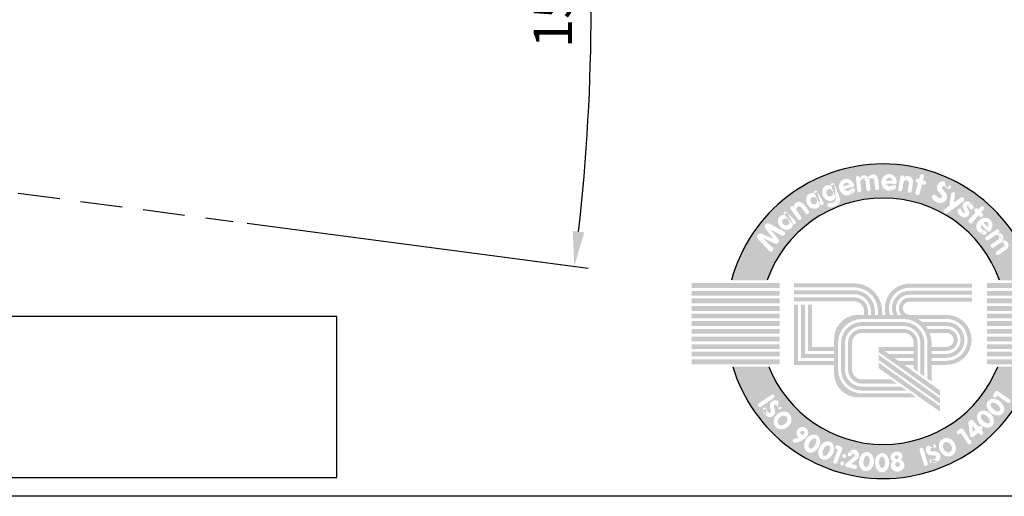
# Model space of a CAD drawing. Units: millimetres. Extents: x 0 to 4201, y 0 to 2971.
# Drawn here: x 1397 to 2101, y 1 to 341 of the extents above; entities that cross this region are included whole.
import ezdxf
from ezdxf.enums import TextEntityAlignment as Align

# ---------------------------------------------------------------- set-up
doc = ezdxf.new("R2010")
doc.units = ezdxf.units.MM
doc.header["$LTSCALE"] = 60
doc.linetypes.add('DASHED', pattern=[0.75, 0.5, -0.25])
for name, color, linetype in [('Katko', 6, 'DASHED'), ('Mitat', 1, 'Continuous'), ('Teksti', 5, 'Continuous')]:
    doc.layers.add(name, color=color, linetype=linetype)
doc.styles.add('ROMANS', font='ROMANS.SHX')
doc.styles.get("Standard").update_dxf_attribs({"font": 'arial.ttf'})
doc.dimstyles.new('ISO-25', dxfattribs={"dimtxt": 2.5, "dimasz": 2.5, "dimexe": 1.25, "dimexo": 0.625, "dimtad": 1, "dimtxsty": 'Standard', "dimcen": 2.5, "dimadec": 0, "dimazin": 0, "dimtfac": 1, "dimtmove": 0, "dimatfit": 3, "dimfxl": 0, "dimarcsym": 0})

# ---------------------------------------------------------------- blocks, each defined once
blk = doc.blocks.new('OTSIKK-S')
at = {"layer": 'Teksti'}
h = blk.add_hatch(color=150, dxfattribs=at)
h.paths.add_polyline_path([(-210.2957849135318, 15.42471207615284), (-207.7508482915306, 15.42471207615284, 0.7659401106273391), (-229.4359630429605, 15.42471207615284), (-226.8910264209593, 15.42471207615284, -0.70775684680337)])
h.paths.add_polyline_path([(-226.7470602191954, 17.52286537400521), (-227.5474965438428, 18.38361348850563, -0.8105138465926616), (-227.2883084940194, 18.75199353808089), (-226.4246004504167, 18.38215966015473), (-227.0167274350511, 19.1116755334277, -0.8145400129338277), (-226.7313721135033, 19.46076948965212), (-225.7066706939561, 18.92526128895259, -1.019805801653621), (-225.8712644142518, 18.62481346341395), (-226.6664789699973, 19.08095228048004), (-226.0912385561202, 18.36227856034452, -0.7915950949433408), (-226.3399948508647, 18.0445196050447), (-227.1854184428391, 18.43489873426189), (-226.5014199359736, 17.76163024743913, -1.022345808652469)], flags=16)
edge = h.paths.add_edge_path(flags=16)
edge.add_ellipse((-225.5853382264146, 19.56033555063638), major_axis=(-0.4144928319784551, 0.4158095389437051), ratio=0.8262262330181749, start_angle=320.8912398275225, end_angle=577.2460254767116, ccw=False)
edge.add_arc((-225.5713399658496, 20.17706297737243), 0.1422422259073088, 44.0275120267022, 213.2811442940455, ccw=False)
edge.add_line((-225.4690669292773, 20.27592185062797), (-224.8701225814272, 19.6562925227267))
edge.add_arc((-224.9723956179994, 19.55743364947114), 0.1422422259073073, -121.84801044411591, 44.0275120267022, ccw=False)
edge = h.paths.add_edge_path(flags=0)
edge.add_ellipse((-225.5583406270663, 19.58890260490827), major_axis=(-0.1937476163151117, 0.1872729708551122), ratio=0.8915320491119197, start_angle=0, end_angle=360)
edge = h.paths.add_edge_path(flags=16)
edge.add_line((-224.6818086869477, 19.78894982204947), (-225.2090484809498, 20.50131276960504))
edge.add_arc((-225.0947152203541, 20.58593402197488), 0.1422422259073046, 55.187983736389526, 216.5061812678258, ccw=False)
edge.add_ellipse((-224.5802299448441, 20.52778864484316), major_axis=(-0.1419854575711527, 0.4883753249206922), ratio=0.8773530466312739, start_angle=304.06565364882545, end_angle=415.38196491854893, ccw=False)
edge.add_line((-224.3048128089069, 20.90454288461181), (-223.9132487078308, 20.37549374914685))
edge.add_arc((-224.0275819684264, 20.29087249677702), 0.1422422259073033, -143.4938187321742, 36.50618126782581, ccw=False)
edge.add_line((-224.141915229022, 20.20625124440718), (-224.4440643436355, 20.61449022093345))
edge.add_arc((-224.6039124016765, 20.49618219062056), 0.1988672715556574, 36.50618126782356, 216.5061812678259)
edge.add_line((-224.7637604597175, 20.37787416030772), (-224.4531421657565, 19.95819232678916))
edge.add_arc((-224.567475426352, 19.87357107441931), 0.1422422259073063, -143.4938187321742, 36.506181267822626, ccw=False)
edge = h.paths.add_edge_path(flags=16)
edge.add_ellipse((-223.5929324002511, 21.08705911898256), major_axis=(-0.2970786962040127, 0.5064051033508846), ratio=0.8262262330181748, start_angle=320.8912398275225, end_angle=577.2460254767116, ccw=False)
edge.add_arc((-223.4248452161164, 21.68060386768894), 0.1422422259073057, 29.516065102390485, 198.769697369735, ccw=False)
edge.add_line((-223.3010635288616, 21.75068200073655), (-222.8764895850717, 21.00074080166044))
edge.add_arc((-223.0002712723265, 20.93066266861285), 0.1422422259073082, -136.359457368424, 29.516065102390485, ccw=False)
edge = h.paths.add_edge_path(flags=0)
edge.add_ellipse((-223.5596379446141, 21.10794993476778), major_axis=(-0.1406409729341646, 0.2298465165557636), ratio=0.8915320491119203, start_angle=0, end_angle=360)
edge = h.paths.add_edge_path(flags=16)
edge.add_line((-222.4487592778038, 20.9389050412914), (-222.3100251329927, 20.94173049502124))
edge.add_line((-222.3100251329927, 20.94173049502124), (-222.2137584163074, 20.95455769272378))
edge.add_line((-222.2137584163075, 20.95455769272379), (-222.0629406714639, 21.01869359196096))
edge.add_line((-222.0629406714638, 21.01869359196095), (-222.0051805628902, 21.12451786141252))
edge.add_line((-222.0051805628901, 21.12451786141254), (-221.9859272588343, 21.22713526448183))
edge.add_line((-221.9859272588344, 21.22713526448181), (-222.0032593924636, 21.33973223911088))
edge.add_ellipse((-222.4565057470587, 21.65468952600962), major_axis=(-0.2300482559275496, 0.5401663451037927), ratio=0.8262262330181747, start_angle=320.8912398275225, end_angle=577.2460254767116, ccw=False)
edge.add_arc((-222.2140722693702, 22.22194139165942), 0.1422422259073039, 22.186756123658995, 191.4403883910059, ccw=False)
edge.add_line((-222.0823619569066, 22.27565586291066), (-221.7180263252056, 21.38228841880898))
edge.add_line((-221.7180263252057, 21.38228841880897), (-221.6810828851379, 21.19186053775647))
edge.add_line((-221.6810828851378, 21.19186053775647), (-221.693918421175, 21.01869359196095))
edge.add_line((-221.6939184211751, 21.01869359196095), (-221.7645138693798, 20.89683534770009))
edge.add_line((-221.7645138693798, 20.8968353477001), (-221.9024962745924, 20.76856354922572))
edge.add_line((-221.9024962745923, 20.76856354922572), (-222.075776207501, 20.68198012096574))
edge.add_line((-222.075776207501, 20.68198012096577), (-222.2875627485214, 20.63708497364464))
edge.add_line((-222.2875627485215, 20.63708497364459), (-222.396665001244, 20.64029175075133))
edge.add_line((-222.3966650012441, 20.64029175075135), (-222.476314289536, 20.65774782523987))
edge.add_arc((-222.4458629792325, 20.79669230527369), 0.142242225907307, 91.16672213389802, 257.6384024643607, ccw=False)
edge = h.paths.add_edge_path(flags=0)
edge.add_ellipse((-222.4208182471367, 21.67116220975132), major_axis=(-0.1101698636706914, 0.2459103608623854), ratio=0.8915320491119203, start_angle=0, end_angle=360)
edge = h.paths.add_edge_path(flags=16)
edge.add_ellipse((-221.2002492536174, 22.07555367631372), major_axis=(-0.1750946277185941, 0.5762940026739166), ratio=0.9156159865365981, start_angle=269.2449037047219, end_angle=545.3004958901079, ccw=False)
edge.add_line((-220.6703235838309, 22.22826448366034), (-220.6863846216054, 22.14973012679994))
edge.add_line((-220.6863846216053, 22.14973012679994), (-220.7206423750363, 22.11169098322853))
edge.add_line((-220.7206423750362, 22.11169098322852), (-221.3672489219485, 21.92990303859191))
edge.add_ellipse((-221.1964428038352, 22.10408310094892), major_axis=(-0.0989665159014167, 0.2890980089407953), ratio=0.7641893785532142, start_angle=110.9930854297854, end_angle=164.0423873049322)
edge.add_line((-221.1620281583848, 21.80533294975304), (-221.0784443336318, 21.80737729900403))
edge.add_line((-221.0784443336318, 21.80737729900406), (-220.9832841693095, 21.86063220713467))
edge.add_line((-220.9832841693095, 21.86063220713464), (-220.8512277634918, 21.97333768645492))
edge.add_arc((-220.7588873701292, 21.86514294266074), 0.1422422259073052, -39.600952843866594, 130.4795861929282, ccw=False)
edge.add_line((-220.6492893592436, 21.77447251285591), (-220.7510935804819, 21.65141651575202))
edge.add_line((-220.7510935804819, 21.65141651575202), (-220.8728984022645, 21.56773025705406))
edge.add_line((-220.8728984022644, 21.56773025705407), (-220.9220643218455, 21.543587637888))
edge.add_ellipse((-221.2002492536174, 22.07555367631372), major_axis=(-0.1750946277185941, 0.5762940026739166), ratio=0.9156159865365981, start_angle=545.3004958901079, end_angle=551.6672281026047, ccw=False)
edge = h.paths.add_edge_path(flags=0)
edge.add_ellipse((-221.1964428038352, 22.10408310094892), major_axis=(-0.0989665159014167, 0.2890980089407953), ratio=0.7641893785532142, start_angle=287.82373992512, end_angle=431.47552227423665, ccw=False)
edge.add_line((-221.0164136603473, 22.26457220897482), (-221.4373644641185, 22.12422169906185))
edge = h.paths.add_edge_path(flags=16)
edge.add_line((-220.4489463777402, 21.83198723872093), (-220.5453448829658, 22.70338749363422))
edge.add_arc((-220.4039651188017, 22.71902760603688), 0.1422422259073097, 12.937457061026578, 186.3126682130715, ccw=False)
edge.add_ellipse((-219.9684774492558, 22.48283079556921), major_axis=(0.04026974630188239, 0.4410009514402313), ratio=0.8597537607268777, start_angle=312.2407298033885, end_angle=417.19233938379443, ccw=False)
edge.add_ellipse((-219.327794448552, 22.54871369025837), major_axis=(0.04026974630188239, 0.4410009514402313), ratio=0.8597537607268777, start_angle=291.6272854198034, end_angle=426.88832589770357, ccw=False)
edge.add_line((-218.960492021104, 22.67906750607472), (-218.8867143695008, 22.01214985767857))
edge.add_arc((-219.0280941336649, 21.99650974527586), 0.1422422259073061, -173.68733178692582, 6.312668213074176, ccw=False)
edge.add_line((-219.169473897829, 21.98086963287322), (-219.232916907515, 22.554366645959))
edge.add_arc((-219.4068893419405, 22.53376297325732), 0.1751882395275463, 6.754117686393228, 186.7541176863932)
edge.add_line((-219.5808617763661, 22.51315930055571), (-219.5176870643435, 21.94208758080558))
edge.add_arc((-219.6590668285077, 21.92644746840289), 0.1422422259073062, -173.68733178692582, 6.312668213074176, ccw=False)
edge.add_line((-219.8004465926718, 21.91080735600024), (-219.8644715399616, 22.48956483007683))
edge.add_arc((-220.0475723426443, 22.46788007856808), 0.1843804013204436, 6.754117686404242, 186.7541176864037)
edge.add_line((-220.2306731453272, 22.44619532705934), (-220.166186849412, 21.86326746352629))
edge.add_arc((-220.3075666135761, 21.84762735112362), 0.1422422259073061, -173.68733178692582, 6.312668213074176, ccw=False)
edge = h.paths.add_edge_path(flags=16)
edge.add_ellipse((-218.1805799383383, 22.41543525042704), major_axis=(0.007478523013356069, 0.6022598922951582), ratio=0.9156159865365983, start_angle=269.2449037047219, end_angle=545.3004958901034, ccw=False)
edge.add_line((-217.6292875961906, 22.40065148674925), (-217.6683575636295, 22.33065763140327))
edge.add_line((-217.6683575636295, 22.33065763140329), (-217.712518920583, 22.30476661624723))
edge.add_line((-217.712518920583, 22.30476661624721), (-218.3838208876091, 22.32713964447175))
edge.add_ellipse((-218.168319902621, 22.44147576989521), major_axis=(-0.006856967755393671, 0.3054914271078636), ratio=0.7641893785532141, start_angle=110.9930854297854, end_angle=164.042387304942)
edge.add_line((-218.2259095816397, 22.14631572935526), (-218.1456248806858, 22.12297473715365))
edge.add_line((-218.1456248806859, 22.12297473715365), (-218.0388119259877, 22.14494141242523))
edge.add_line((-218.0388119259877, 22.14494141242522), (-217.8788444517059, 22.21240863823303))
edge.add_arc((-217.8235680782079, 22.08134615937665), 0.1422422259073077, -57.21266709121562, 112.86787194557891, ccw=False)
edge.add_line((-217.7465407319841, 21.96176506235552), (-217.8808056790375, 21.87527921450799))
edge.add_line((-217.8808056790375, 21.87527921450799), (-218.0222218793388, 21.83236927630406))
edge.add_line((-218.0222218793388, 21.83236927630405), (-218.076388040558, 21.82423412497121))
edge.add_ellipse((-218.1805799383383, 22.41543525042704), major_axis=(0.007478523013356069, 0.6022598922951582), ratio=0.9156159865365983, start_angle=545.3004958901034, end_angle=551.6672281026047, ccw=False)
edge = h.paths.add_edge_path(flags=0)
edge.add_ellipse((-218.168319902621, 22.44147576989521), major_axis=(-0.006856967755393671, 0.3054914271078636), ratio=0.7641893785532141, start_angle=287.82373992512, end_angle=431.47552227423665, ccw=False)
edge.add_line((-217.9481705866683, 22.5399720895497), (-218.3918560520185, 22.53356485415686))
edge = h.paths.add_edge_path(flags=16)
edge.add_line((-217.5246417757386, 21.93671112866036), (-217.3734390697776, 22.80996968781652))
edge.add_arc((-217.2332822876852, 22.78570186417027), 0.1422422259073043, 8.85856492366321, 170.1767624550983, ccw=False)
edge.add_ellipse((-216.9200823077546, 22.37341342609568), major_axis=(0.2552099773567328, 0.4399297621332943), ratio=0.8773530466312742, start_angle=304.06565364882545, end_angle=415.38196491854893, ccw=False)
edge.add_line((-216.4573891655887, 22.43435119881657), (-216.5696825704368, 21.78581004806711))
edge.add_arc((-216.7098393525294, 21.81007787171337), 0.1422422259073061, 170.1767624550983, 350.1767624550983, ccw=False)
edge.add_line((-216.849996134622, 21.83434569535965), (-216.7633453084647, 22.33479028144603))
edge.add_arc((-216.9592969442534, 22.36871885535815), 0.1988672715556523, 350.1767624550983, 530.1767624550993)
edge.add_line((-217.1552485800421, 22.40264742927031), (-217.2443282115536, 21.88817548136787))
edge.add_arc((-217.3844849936462, 21.91244330501413), 0.1422422259073061, 170.1767624550983, 350.1767624550983, ccw=False)
h.paths.add_polyline_path([(-216.3032463362283, 21.70791781323348), (-216.1123576175281, 22.37532193250281), (-216.1817865755951, 22.39719287306125, -1), (-216.0963112858358, 22.66853284093338), (-216.034099591788, 22.6489354236533), (-215.9641586384903, 22.89346993912606, -0.9854428074771865), (-215.6895537138768, 22.81926658450937), (-215.7552686757545, 22.56110039688335), (-215.6338649053636, 22.52285677751019, -1), (-215.7193401951228, 22.25151680963809), (-215.8255548919348, 22.28497569171095), (-215.9937315100084, 21.62428115434452, -1.014772234788595)], flags=16)
edge = h.paths.add_edge_path(flags=16)
edge.add_line((-214.8455721069172, 21.48304264781422), (-214.6601909667581, 21.31467510150295))
edge.add_arc((-214.5571172812088, 21.42816441560264), 0.153310172746413, 227.7535269467503, 403.9579142218873)
edge.add_line((-214.4467569752197, 21.53458157554192), (-214.6325881637426, 21.72729849111635))
edge.add_arc((-214.3053050509714, 22.04288786036538), 0.4546546886244731, 53.275139536224685, 223.9579142218925, ccw=False)
edge.add_ellipse((-214.4416768177598, 21.72145386671014), major_axis=(0.6887740389172157, -0.4195903308743377), ratio=0.9902909638852289, start_angle=430.37155224102844, end_angle=465.2148808324507, ccw=False)
edge.add_arc((-213.9216970325711, 22.09182099521212), 0.1666041725414385, -136.49196931695138, 51.91612099301068, ccw=False)
edge.add_line((-214.0425313541025, 21.97712131322361), (-214.1694168437155, 22.1107931925503))
edge.add_arc((-214.2666238855464, 22.0185212565331), 0.1340273075081012, 43.50803068302947, 221.3496024207709)
edge.add_line((-214.3672371762993, 21.92997587335738), (-214.1577898692725, 21.6919828573072))
edge.add_arc((-214.4990957212609, 21.3916144147459), 0.4546546886244698, -103.36001562247941, 41.34960242076522, ccw=False)
edge.add_ellipse((-214.4416768177598, 21.72145386671014), major_axis=(0.6887740389172157, -0.4195903308743377), ratio=0.9902909638852289, start_angle=246.2377997295977, end_angle=290.36006496746796, ccw=False)
edge.add_arc((-214.9575836309021, 21.35971232387569), 0.1666041725414394, 47.753526946750185, 217.2851360626904, ccw=False)
h.paths.add_polyline_path([(-214.2146738713432, 20.49287007585625), (-213.8781223269546, 20.73627171848956), (-213.7410888300785, 21.5958049606304, -1), (-213.4601522887933, 21.55101586491524), (-213.5525003700483, 20.97176883775677), (-213.0695317963902, 21.32106256743553, -0.9950546313727754), (-212.8737331265671, 21.05313897876449), (-214.0106073234519, 20.21363303155893, -1.004969946846541)], flags=16)
edge = h.paths.add_edge_path(flags=16)
edge.add_line((-213.2622176913239, 20.22123791356103), (-213.2927777247978, 20.37530329081876))
edge.add_arc((-213.1532538519019, 20.40297890685911), 0.1422422259073062, 25.07856150798949, 191.2194189137239, ccw=False)
edge.add_line((-213.024421162029, 20.46326977558031), (-212.991560940902, 20.39305233192112))
edge.add_line((-212.9915609409021, 20.39305233192115), (-212.9541117035571, 20.31990356629434))
edge.add_line((-212.954111703557, 20.31990356629431), (-212.9074962249625, 20.25762298914357))
edge.add_arc((-212.8424685843683, 20.30629457709054), 0.08122510396756481, 216.8139499412444, 394.4780351549102)
edge.add_line((-212.7755112169709, 20.35227531725155), (-212.8315501894379, 20.43387952925221))
edge.add_line((-212.8315501894379, 20.43387952925221), (-212.8860218429864, 20.51723504972157))
edge.add_line((-212.8860218429864, 20.51723504972159), (-212.8924467158942, 20.53079398367328))
edge.add_ellipse((-212.5822793139426, 20.69367039476925), major_axis=(-0.1778844719336259, 0.3210443845491848), ratio=0.9544790321677693, start_angle=443.6083304737657, end_angle=448.7735374710958, ccw=False)
edge.add_ellipse((-212.5822793139426, 20.69367039476925), major_axis=(-0.1778844719336259, 0.3210443845491848), ratio=0.9544790321677693, start_angle=289.7634959457197, end_angle=443.6083304737657, ccw=False)
edge.add_ellipse((-212.5822793139426, 20.69367039476925), major_axis=(-0.1778844719336259, 0.3210443845491848), ratio=0.9544790321677693, start_angle=282.28755282137234, end_angle=289.7634959457197, ccw=False)
edge.add_line((-212.3207259733325, 20.92789194767036), (-212.2868322836562, 20.89318536575692))
edge.add_line((-212.2868322836562, 20.89318536575697), (-212.2136357178001, 20.79962300146465))
edge.add_line((-212.2136357178001, 20.79962300146462), (-212.1548772550723, 20.67436877462286))
edge.add_arc((-212.2836537488144, 20.61395796854833), 0.1422422259073077, -143.07460575290128, 25.131912895220125, ccw=False)
edge.add_line((-212.3973648108167, 20.5285024525802), (-212.4400342252443, 20.58528034894665))
edge.add_line((-212.4400342252443, 20.5852803489467), (-212.4825901678746, 20.65502677397891))
edge.add_line((-212.4825901678747, 20.6550267739789), (-212.5368031611513, 20.72762832463688))
edge.add_arc((-212.5822793139426, 20.69367039476925), 0.05675580563785302, 36.7494143033724, 209.3126587082098)
edge.add_line((-212.6317681702972, 20.66588416490037), (-212.5779158552196, 20.56997012770244))
edge.add_line((-212.5779158552195, 20.56997012770244), (-212.5355150567599, 20.50255379306784))
edge.add_ellipse((-212.8424685843682, 20.3062945770905), major_axis=(0.2787740625933529, -0.3210444023775261), ratio=0.8544173727645665, start_angle=436.6264473807853, end_angle=442.83052060162254, ccw=False)
edge.add_ellipse((-212.8424685843682, 20.3062945770905), major_axis=(0.2787740625933529, -0.3210444023775261), ratio=0.8544173727645665, start_angle=297.50822964840364, end_angle=436.6264473807853, ccw=False)
edge.add_ellipse((-212.8424685843682, 20.3062945770905), major_axis=(0.2787740625933529, -0.3210444023775261), ratio=0.8544173727645665, start_angle=293.08226833153816, end_angle=297.50822964840364, ccw=False)
edge.add_line((-212.9855203054118, 19.96130769460348), (-213.0681619116961, 20.00349292044852))
edge.add_line((-213.0681619116961, 20.00349292044855), (-213.1754033099591, 20.09365294414633))
edge.add_line((-213.1754033099591, 20.0936529441463), (-213.2622176913239, 20.221237913561))
h.paths.add_polyline_path([(-212.473726415229, 19.75144448164938), (-212.0078518007507, 20.26605851656229), (-212.0604976883313, 20.31632907235813, -1), (-211.8640319573981, 20.52207799676155), (-211.8168587037267, 20.47703315489944), (-211.6461638880471, 20.66558592233015, -0.9854428074775432), (-211.4325099191836, 20.47779352619202), (-211.6054296189729, 20.27514354698469), (-211.5133727967791, 20.1872402400191, -1), (-211.7098385277122, 19.98149131561567), (-211.7903779329325, 20.05839686037803), (-212.2329111016034, 19.539778463868, -1.014772234788476)], flags=16)
edge = h.paths.add_edge_path(flags=16)
edge.add_ellipse((-211.3732946614666, 19.30893407339523), major_axis=(0.4259152215531065, 0.4258745475174646), ratio=0.9156159865365983, start_angle=269.2449037047219, end_angle=545.3004958900954, ccw=False)
edge.add_line((-210.9890039186032, 18.91338075065765), (-211.0658473272251, 18.89056205890635))
edge.add_line((-211.0658473272251, 18.89056205890632), (-211.1155378380522, 18.90286747428033))
edge.add_line((-211.1155378380522, 18.90286747428037), (-211.5804316806999, 19.38765670517698))
edge.add_ellipse((-211.3463346751609, 19.31901257865937), major_axis=(0.2084184948877921, 0.2234586338271695), ratio=0.764189378553214, start_angle=110.9930854297854, end_angle=164.042387305012)
edge.add_line((-211.5936695200247, 19.14795266173767), (-211.5525010058886, 19.07518186699163))
edge.add_line((-211.5525010058886, 19.07518186699163), (-211.4607049553701, 19.01631738514506))
edge.add_line((-211.4607049553702, 19.01631738514509), (-211.2990876303718, 18.95290398240801))
edge.add_arc((-211.3510426780636, 18.82048976923428), 0.1422422259073071, -101.50397298830859, 68.57656604848722, ccw=False)
edge.add_line((-211.379410882074, 18.68110506479263), (-211.5359112021757, 18.71295671613499))
edge.add_line((-211.5359112021757, 18.712956716135), (-211.6671010313915, 18.78099371500085))
edge.add_line((-211.6671010313915, 18.78099371500082), (-211.7115539298654, 18.81299517630652))
edge.add_ellipse((-211.3732946614666, 19.30893407339523), major_axis=(0.4259152215531065, 0.4258745475174646), ratio=0.9156159865365983, start_angle=545.3004958900954, end_angle=551.6672281026047, ccw=False)
edge = h.paths.add_edge_path(flags=16)
edge.add_line((-211.2406493098581, 18.53917329809452), (-210.5178623904252, 19.03536897035429))
edge.add_arc((-210.4373574482614, 18.91810087956118), 0.1422422259073063, -48.905480634153776, 124.46973051789891, ccw=False)
edge.add_ellipse((-210.4400997442962, 18.42269102558773), major_axis=(0.4078146218706327, 0.1725999010049545), ratio=0.8597537607268775, start_angle=312.2407298033885, end_angle=417.19233938379443, ccw=False)
edge.add_ellipse((-210.0796815904952, 17.88891764894356), major_axis=(0.4078146218706327, 0.1725999010049545), ratio=0.8597537607268775, start_angle=291.6272854198034, end_angle=426.88832589770357, ccw=False)
edge.add_line((-209.7914277839785, 17.62659545480867), (-210.3446056719603, 17.24683695804211))
edge.add_arc((-210.4251106141241, 17.36410504883523), 0.1422422259073055, 124.46973051789811, 304.46973051789814, ccw=False)
edge.add_line((-210.5056155562879, 17.48137313962839), (-210.0299258407358, 17.80793574314172))
edge.add_arc((-210.1301871032784, 17.95159714541158), 0.1751882395275453, 304.9111799909226, 484.9111799909232)
edge.add_line((-210.2304483658209, 18.09525854768142), (-210.7041264107456, 17.77007696287842))
edge.add_arc((-210.7846313529094, 17.88734505367153), 0.142242225907305, 124.46973051789891, 304.46973051789814, ccw=False)
edge.add_line((-210.8651362950732, 18.00461314446469), (-210.3850832661387, 18.33417117741767))
edge.add_arc((-210.4906052570796, 18.48537052205568), 0.1843804013204395, 304.9111799906725, 484.9111799906759)
edge.add_line((-210.5961272480204, 18.63656986669373), (-211.0796394255305, 18.3046371165083))
edge.add_arc((-211.1601443676944, 18.4219052073014), 0.1422422259073051, 124.46973051789891, 304.46973051789894, ccw=False)
edge = h.paths.add_edge_path(flags=0)
edge.add_ellipse((-211.3463346751609, 19.31901257865937), major_axis=(0.2084184948877921, 0.2234586338271695), ratio=0.764189378553214, start_angle=287.82373992512, end_angle=431.47552227423665, ccw=False)
edge.add_line((-211.1199714424853, 19.23578437915598), (-211.4420351386063, 19.54102661160318))
h = blk.add_hatch(color=150, dxfattribs=at)
h.paths.add_polyline_path([(-225.9948661187171, 15.23005292367013), (-232.274256884436, 15.23005292367013), (-232.274256884436, 14.877174809169), (-225.9948661187171, 14.877174809169)])
h.paths.add_polyline_path([(-225.9948661187171, 14.66063602755172), (-232.274256884436, 14.66063602755172), (-232.274256884436, 14.31577809522922), (-225.9948661187171, 14.31577809522922)])
h.paths.add_polyline_path([(-225.9948661187171, 14.13131914220296), (-232.274256884436, 14.13131914220296), (-232.274256884436, 13.78646120988051), (-225.9948661187171, 13.78646120988051)])
h.paths.add_polyline_path([(-225.9948661187171, 13.58596238347342), (-232.274256884436, 13.58596238347342), (-232.274256884436, 13.24110445115092), (-225.9948661187171, 13.24110445115092)])
h.paths.add_polyline_path([(-225.9948661187171, 13.04862556143427), (-232.274256884436, 13.04862556143427), (-232.274256884436, 12.70376762911178), (-225.9948661187171, 12.70376762911178)])
h.paths.add_polyline_path([(-225.9948661187171, 12.51128865756572), (-232.274256884436, 12.51128865756572), (-232.274256884436, 12.16643072524322), (-225.9948661187171, 12.16643072524322)])
h.paths.add_polyline_path([(-225.9948661187171, 11.94989202545535), (-232.274256884436, 11.94989202545535), (-232.274256884436, 11.60503409313285), (-225.9948661187171, 11.60503409313285)])
h.paths.add_polyline_path([(-225.9948661187171, 11.4045351848964), (-232.274256884436, 11.4045351848964), (-232.274256884436, 11.05967725257391), (-225.9948661187171, 11.05967725257391)])
h.paths.add_polyline_path([(-225.9948661187171, 10.85917842616682), (-232.274256884436, 10.85917842616682), (-232.274256884436, 10.51432049384432), (-225.9948661187171, 10.51432049384432)])
h.paths.add_polyline_path([(-225.9948661187171, 10.32986162264751), (-232.274256884436, 10.32986162264751), (-232.274256884436, 9.985003690325014), (-225.9948661187171, 9.985003690325014)])
h.paths.add_polyline_path([(-225.9948661187171, 9.768464990537138), (-232.274256884436, 9.768464990537138), (-232.274256884436, 9.423607058214646), (-225.9948661187171, 9.423607058214646)])
h = blk.add_hatch(color=150, dxfattribs=at)
h.paths.add_polyline_path([(-220.6706927219122, 15.2028403410419), (-224.958544756531, 15.2028403410419), (-224.958544756531, 14.92135048093317), (-220.6811181322674, 14.92135048093317, -0.4142135623730952), (-218.9753155038561, 13.21554785252179), (-218.9753155038561, 12.95246423911243), (-219.1942520017101, 12.95246423911243), (-219.1942520017101, 13.21554785252179, 0.4142135623730957), (-220.6915435426227, 14.71283939343429), (-224.958544756531, 14.71283939343425), (-224.958544756531, 14.43134953332552), (-220.6915435426227, 14.43134953332552, -0.4142135623730956), (-219.4757418618188, 13.21554785252179), (-219.4757418618188, 12.95246423911243), (-219.6842529493178, 12.95246423911243), (-219.6842529493178, 13.21554785252179, 0.4142135623730943), (-220.6811181322674, 14.21241303547142), (-224.958544756531, 14.21241303547142), (-224.958544756531, 13.92049776500751), (-220.6706927219122, 13.92049776500751, -0.4142135623730945), (-219.9657428094265, 13.21554785252179), (-219.9657428094265, 12.95246423911243), (-220.3953771406894, 12.95246423911243, 0.4142135623730971), (-222.1011797691009, 11.24666161070105), (-222.1011797691009, 10.66828098796908), (-223.6762021804967, 10.66828098796908), (-223.6762021804967, 13.68944148069524), (-223.9681174509606, 13.68944148069524), (-223.9681174509606, 10.37636571750517), (-222.1011797691009, 10.37636571750517), (-222.1011797691009, 10.15742921965107), (-224.1870539488147, 10.15742921965107), (-224.1870539488147, 13.68944148069524), (-224.4685438089234, 13.68944148069524), (-224.4685438089234, 9.875939359542336), (-222.1011797691009, 9.875939359542336), (-222.1011797691009, 9.66742827204342), (-224.6770548964223, 9.66742827204342), (-224.6770548964223, 13.68944148069524), (-224.958544756531, 13.68944148069524), (-224.958544756531, 9.385938411934687), (-222.1011797691009, 9.385938411934687), (-222.1011797691009, 8.766375502673293, 0.4142135623730949), (-220.3953771406894, 7.060572874261911), (-216.2338752611773, 7.060572874261911), (-216.6323402815874, 7.342062734370645), (-220.1138872805808, 7.342062734370645, -0.4142135623730951), (-221.8196899089921, 9.047865362782026), (-221.8196899089921, 10.95474634023713, -0.414213562373095), (-220.1138872805808, 12.66054896864851), (-217.1450560683219, 12.66054896864851, -0.4142135623730951), (-215.4392534399105, 10.95474634023713), (-215.4392534399105, 8.404409003175239), (-215.1473381694465, 8.199396797871984), (-215.1473381694465, 9.384326618071034), (-214.0655324868602, 9.384326618071034, 1), (-214.0655324868602, 12.95246423911243), (-216.7246575568942, 12.95246423911243, -1), (-216.7246575568942, 13.90083103220726), (-212.2618977901026, 13.90083103220726), (-212.2618977901026, 14.18232089231595), (-216.7246575568942, 14.18232089231599, 0.630134423936005), (-217.3130385365868, 12.95246423911243), (-217.5641821580538, 12.95246423911243, -0.5742059240295212), (-216.7246575568942, 14.39083197981486), (-212.2618977901026, 14.39083197981486), (-212.2618977901026, 14.67232183992364), (-216.7246575568942, 14.67232183992364, 0.5338091002531186), (-217.8765491879111, 12.95246423911243), (-218.1103828598301, 12.95246423911243, -0.5144295247299656), (-216.7246575568942, 14.89125833777774), (-212.2618977901026, 14.89125833777774), (-212.2618977901026, 15.18317360824161), (-216.7246575568942, 15.18317360824161, 0.496739388155128), (-218.4159687638555, 12.95246423911243), (-218.6834002333921, 12.95246423911243), (-218.6834002333921, 13.21554785252179, 0.4142135623730958)])
h.paths.add_polyline_path([(-216.1127922299751, 12.66054896864851), (-214.0655324868602, 12.66054896864851, -1), (-214.0655324868602, 9.676241888534904), (-214.0655324868602, 9.665816478179766), (-215.1473381694465, 9.665816478179766), (-215.1473381694465, 9.874327565678641), (-214.0655324868602, 9.874327565678641), (-214.0655324868602, 9.895178386389, 1), (-214.0655324868602, 12.44161247079442), (-215.8172895672088, 12.44161247079442, 0.04588125199889254)], flags=16)
h.paths.add_polyline_path([(-215.5572118445534, 12.16012261068568), (-214.0655324868602, 12.16012261068568, -1), (-214.0655324868602, 10.17666824649778), (-214.0655324868602, 10.15581742578742), (-215.1473381694465, 10.15581742578742), (-215.1473381694465, 10.37475392364151), (-214.0655324868602, 10.37475392364151), (-214.0655324868602, 10.38517933399669, 1), (-214.0655324868602, 11.95161152318677), (-215.4182407898125, 11.95161152318677, 0.03122577339241843)], flags=16)
h.paths.add_polyline_path([(-215.2830891997731, 11.67012166307803), (-214.0655324868602, 11.67012166307803, -1), (-214.0655324868602, 10.66666919410538), (-215.1473381694465, 10.66666919410538), (-215.1473381694465, 10.94432092988196, 0.0927142380988347)], flags=0)
h = blk.add_hatch(color=150, dxfattribs=at)
h.paths.add_polyline_path([(-204.9125544500549, 15.23005292367013), (-211.1919452157739, 15.23005292367013), (-211.1919452157739, 14.877174809169), (-204.9125544500549, 14.877174809169)])
h.paths.add_polyline_path([(-204.9125544500549, 14.66063602755172), (-211.1919452157739, 14.66063602755172), (-211.1919452157739, 14.31577809522922), (-204.9125544500549, 14.31577809522922)])
h.paths.add_polyline_path([(-204.9125544500549, 14.13131914220296), (-211.1919452157739, 14.13131914220296), (-211.1919452157739, 13.78646120988051), (-204.9125544500549, 13.78646120988051)])
h.paths.add_polyline_path([(-204.9125544500549, 13.58596238347342), (-211.1919452157739, 13.58596238347342), (-211.1919452157739, 13.24110445115092), (-204.9125544500549, 13.24110445115092)])
h.paths.add_polyline_path([(-204.9125544500549, 13.04862556143427), (-211.1919452157739, 13.04862556143427), (-211.1919452157739, 12.70376762911178), (-204.9125544500549, 12.70376762911178)])
h.paths.add_polyline_path([(-204.9125544500549, 12.51128865756572), (-211.1919452157739, 12.51128865756572), (-211.1919452157739, 12.16643072524322), (-204.9125544500549, 12.16643072524322)])
h.paths.add_polyline_path([(-204.9125544500549, 11.94989202545535), (-211.1919452157739, 11.94989202545535), (-211.1919452157739, 11.60503409313285), (-204.9125544500549, 11.60503409313285)])
h.paths.add_polyline_path([(-204.9125544500549, 11.4045351848964), (-211.1919452157739, 11.4045351848964), (-211.1919452157739, 11.05967725257391), (-204.9125544500549, 11.05967725257391)])
h.paths.add_polyline_path([(-204.9125544500549, 10.85917842616682), (-211.1919452157739, 10.85917842616682), (-211.1919452157739, 10.51432049384432), (-204.9125544500549, 10.51432049384432)])
h.paths.add_polyline_path([(-204.9125544500549, 10.32986162264751), (-211.1919452157739, 10.32986162264751), (-211.1919452157739, 9.985003690325014), (-204.9125544500549, 9.985003690325014)])
h.paths.add_polyline_path([(-204.9125544500549, 9.768464990537138), (-211.1919452157739, 9.768464990537138), (-211.1919452157739, 9.423607058214646), (-204.9125544500549, 9.423607058214646)])
h = blk.add_hatch(color=150, dxfattribs=at)
h.paths.add_polyline_path([(-217.1554814786771, 12.44161247079442), (-220.1138872805808, 12.44161247079442, 0.4142135623730951), (-221.6111788214932, 10.94432092988196), (-221.6111788214932, 9.047865362782026, 0.4142135623730954), (-220.1138872805808, 7.55057382186952), (-216.9274996692255, 7.55057382186952), (-217.3259646896358, 7.832063681978296), (-220.1138872805808, 7.832063681978296, -0.4142135623730948), (-221.3296889613845, 9.047865362782026), (-221.3296889613845, 10.94432092988196, -0.4142135623730951), (-220.1138872805808, 12.16012261068568), (-217.1554814786771, 12.16012261068568, -0.4142135623730951), (-215.9396797978733, 10.94432092988196), (-215.9396797978733, 8.75585862441219), (-215.6581899377646, 8.558168188760508), (-215.6581899377646, 10.94432092988196, 0.4142135623730953)])
h.paths.add_polyline_path([(-217.1450560683219, 11.95161152318677), (-220.1138872805808, 11.95161152318677, 0.414213562373095), (-221.1107524635304, 10.95474634023713), (-221.1107524635304, 9.047865362782026, 0.414213562373095), (-220.1138872805808, 8.05100017983235), (-217.6358818427875, 8.05100017983235), (-218.0491046287113, 8.342915450296264), (-220.1138872805808, 8.342915450296264, -0.4142135623730953), (-220.8188371930665, 9.047865362782026), (-220.8188371930665, 10.96517175059231, -0.4142135623730951), (-220.1138872805808, 11.67012166307803), (-217.1346306579668, 11.67012166307803, -0.4142135623730951), (-216.429680745481, 10.96517175059231), (-216.429680745481, 10.66666919410538), (-218.9115356333257, 10.66666919410538), (-218.9115356333257, 10.28557130788167), (-214.5317665736798, 7.171620078910921), (-214.5317665736798, 7.552717965134633), (-217.1079221771708, 9.384326618071034), (-216.429680745481, 9.384326618071034), (-216.429680745481, 9.099986475997563), (-216.1481908853723, 8.902296040345927), (-216.1481908853723, 10.95474634023713, 0.414213562373095)])
h.paths.add_polyline_path([(-216.429680745481, 10.37475392364151), (-216.429680745481, 10.15581742578742), (-218.1930231697622, 10.15581742578742), (-218.50095711889, 10.37475392364151)], flags=16)
h.paths.add_polyline_path([(-217.7971079837957, 9.874327565678641), (-216.429680745481, 9.874327565678641), (-216.429680745481, 9.665816478179766), (-217.5038373631372, 9.665816478179766)], flags=16)
h.paths.add_polyline_path([(-218.9115356333257, 10.09502236476984), (-218.9115356333257, 9.720071176411967), (-214.5317665736798, 6.606119947441218), (-214.5317665736798, 6.981071135799045)])
h.paths.add_polyline_path([(-218.9115356333257, 9.52952223330009), (-218.9115356333257, 9.148424347076379), (-214.5317665736798, 6.034473118105629), (-214.5317665736798, 6.41557100432934)])
h = blk.add_hatch(color=150, dxfattribs=at)
h.paths.add_polyline_path([(-226.7713381092507, 9.254016426924462), (-229.3446437028956, 9.254016426924462, 0.742722441599104), (-207.8421676315954, 9.254016426924462), (-210.4154732252403, 9.254016426924462, -0.6790388778841387)])
h.paths.add_polyline_path([(-226.433003406466, 7.003819934805781), (-227.3158082270328, 6.406162766249723, -1), (-227.4752927719612, 6.641738833058788), (-226.5924879513945, 7.239396001614846, -1)], flags=16)
edge = h.paths.add_edge_path(flags=16)
edge.add_ellipse((-226.5350682138687, 6.274365562911493), major_axis=(0.3632552811817768, -0.5849692656663561), ratio=0.9902909638852286, start_angle=430.3715522410289, end_angle=465.2148808324507, ccw=False)
edge.add_arc((-225.996221164628, 6.356338214017294), 0.1422422259073065, -163.3033229771329, 25.104767332807114, ccw=False)
edge.add_line((-226.1324663387011, 6.315471315763876), (-226.1776749766323, 6.466191311843842))
edge.add_arc((-226.2872795175237, 6.433315302464488), 0.1144289621412347, 16.69667702286796, 194.5382487605872)
edge.add_line((-226.3980444962556, 6.404590629041405), (-226.330098486222, 6.14258457433592))
edge.add_arc((-226.7058414437738, 6.045143182027021), 0.3881721204374669, -128.2877337283689, 14.538248760587294, ccw=False)
edge.add_line((-226.9463571623278, 5.740463375979136), (-226.9517834006247, 5.733589541529581))
edge.add_ellipse((-226.5350682138687, 6.274365562911493), major_axis=(0.3632552811817768, -0.5849692656663561), ratio=0.9902909638852286, start_angle=246.2377997295977, end_angle=290.36006496746796, ccw=False)
edge.add_arc((-227.0674900015703, 6.197397025637525), 0.1422422259073092, 20.9421732865693, 190.473782402526, ccw=False)
edge.add_line((-226.9346440638667, 6.248238029430659), (-226.8582235782227, 6.048553713274242))
edge.add_arc((-226.7359779384687, 6.095337914145292), 0.1308921613008251, 200.9421732865701, 377.1465605617173)
edge.add_line((-226.610903442664, 6.133927140480917), (-226.6782899600096, 6.352338740852142))
edge.add_arc((-226.3073706340035, 6.466778457209987), 0.3881721204374644, 26.463785876076486, 197.1465605617169, ccw=False)
edge = h.paths.add_edge_path(flags=16)
edge.add_spline(control_points=[(-226.2648028530917, 4.932291514263259), (-226.2315699750329, 4.899036936618764), (-226.1937199287655, 4.870448832530048), (-226.1126396633179, 4.824717239939525), (-226.0694708470466, 4.807556223323101), (-225.9545792215094, 4.77738604036162), (-225.8818494025572, 4.773342684115381), (-225.741618719996, 4.788273139681131), (-225.6739230015272, 4.807123309112875), (-225.5470906269191, 4.862232353092729), (-225.4878777154879, 4.898521965448431), (-225.344988570727, 5.013525400484513), (-225.2710683512254, 5.104393399697306), (-225.1836727139842, 5.28170314537511), (-225.1590297766056, 5.362395232220143), (-225.1442364822769, 5.513465406376255), (-225.1482127710267, 5.582704231115514), (-225.1825797606172, 5.718135409346024), (-225.2133276579578, 5.784227794298289), (-225.3006899303743, 5.899130870294147), (-225.3571468091897, 5.947401694989674), (-225.4826856873941, 6.016158076663935), (-225.5512864811355, 6.036787659465281), (-225.6879815979476, 6.052908216047209), (-225.7561452234688, 6.048691614530028), (-225.886570093482, 6.021225306597803), (-225.9489625401783, 5.99800571883126), (-226.1241316982831, 5.905815305229433), (-226.2244616532125, 5.814482150795401), (-226.3476585920726, 5.629368520053042), (-226.3850201491691, 5.545204865373595), (-226.4197657118335, 5.386016943278102), (-226.4241462906843, 5.313013609383706), (-226.4045768999058, 5.166942741165409), (-226.3802058333033, 5.093808566925587), (-226.3191154694216, 4.993645566366794), (-226.2937172863829, 4.961224827388547), (-226.2648028530917, 4.932291514263259)], knot_values=[0, 0, 0, 0, 0.2089246071040894, 0.2089246071040894, 0.4178492142081787, 0.4178492142081787, 0.755176517116171, 0.755176517116171, 1.092503820024163, 1.092503820024163, 1.429831122932155, 1.429831122932155, 1.991676242413084, 1.991676242413084, 2.395697558402154, 2.395697558402154, 2.717235755588322, 2.717235755588322, 3.03877395277449, 3.03877395277449, 3.360312149960659, 3.360312149960659, 3.681850347146827, 3.681850347146827, 4.003388544332995, 4.003388544332995, 4.324926741519163, 4.324926741519163, 4.971260545244347, 4.971260545244347, 5.414152263203197, 5.414152263203197, 5.75778083073374, 5.75778083073374, 6.101409398264283, 6.101409398264283, 6.283185307179586, 6.283185307179586, 6.283185307179586, 6.283185307179586], degree=3, periodic=0)
edge = h.paths.add_edge_path(flags=0)
edge.add_ellipse((-225.7836884153613, 5.413092010734676), major_axis=(-0.2798879103229232, -0.2797052752655865), ratio=0.7596485459963112, start_angle=0, end_angle=360)
h.paths.add_polyline_path([(-224.0952531913235, 4.211629864508615, -0.1729200258554178), (-224.8822345672438, 3.830364497708623, -1.188091111062237), (-224.9066026083017, 4.109614291135582, 0.07165525475737007), (-224.6166940945568, 4.189503403190415, -2.87193994198272)], flags=16)
h.paths.add_polyline_path([(-224.2276917938581, 4.52956237322846, -1), (-224.5121762456727, 4.52956237322846, -1)], flags=0)
edge = h.paths.add_edge_path(flags=16)
edge.add_ellipse((-223.6723022699539, 3.762572069241933), major_axis=(-0.3554857916128447, -0.5806995844176108), ratio=0.7779030846872163, start_angle=0, end_angle=360)
edge = h.paths.add_edge_path(flags=0)
edge.add_ellipse((-223.6496695102426, 3.772016270528949), major_axis=(-0.2079703833148786, -0.354887476547082), ratio=0.5264764010561429, start_angle=0, end_angle=360)
edge = h.paths.add_edge_path(flags=16)
edge.add_ellipse((-222.6686772991569, 3.268115231298084), major_axis=(-0.3021456240575117, -0.6195825787965736), ratio=0.7607615994438596, start_angle=0, end_angle=360)
edge = h.paths.add_edge_path(flags=0)
edge.add_ellipse((-222.6627913016044, 3.268115231298127), major_axis=(-0.1785405755766333, -0.3686124368697418), ratio=0.5513278320756971, start_angle=0, end_angle=360)
h.paths.add_polyline_path([(-221.837027044956, 3.633440876133524), (-221.6062280730205, 3.545585612354718, -0.4149595816202696), (-221.5240239749105, 3.361707311437309), (-221.8879171872339, 2.413019471698242, -1), (-222.153531954233, 2.514902732719468), (-221.8367234525872, 3.340838372239472), (-221.8971831500778, 3.358583120379175, -1.160443123964987)], flags=16)
h.paths.add_polyline_path([(-221.2383344972238, 2.876845458593318, -1), (-221.5228189490384, 2.876845458593318, -1)], flags=16)
edge = h.paths.add_edge_path(flags=16)
edge.add_line((-221.1033158448815, 3.081640441932177), (-221.0057204287676, 3.194467839721891))
edge.add_ellipse((-220.6975369107971, 2.958704039503361), major_axis=(-0.2575993223524004, 0.2910728939816635), ratio=0.9563120301924948, start_angle=363.03609646407796, end_angle=371.5673924973131, ccw=False)
edge.add_ellipse((-220.6975369107971, 2.958704039503361), major_axis=(-0.2575993223524004, 0.2910728939816635), ratio=0.9563120301924948, start_angle=188.0074489161858, end_angle=363.03609646407796, ccw=False)
edge.add_line((-220.4036736156192, 2.704785474450463), (-220.8721423243299, 2.302314762554726))
edge.add_line((-220.8721423243299, 2.302314762554722), (-220.5759674012966, 2.233193303757164))
edge.add_arc((-220.6082952469359, 2.094673409058337), 0.1422422259073085, -103.13658651000151, 76.86341348999332, ccw=False)
edge.add_line((-220.6406230925753, 1.956153514359449), (-221.209817265409, 2.08899234879684))
edge.add_arc((-221.1774894197697, 2.227512243495728), 0.1422422259073102, 129.8564757849213, 256.8634134899987, ccw=False)
edge.add_line((-221.2686477223528, 2.33670480139792), (-220.636326003656, 2.864592192903729))
edge.add_arc((-220.7381996707549, 2.931081632862583), 0.1216515091325711, 326.8688967910187, 526.7359588132261)
edge.add_arc((-220.9957361234111, 2.988584252673089), 0.1422422259073042, 139.140276765686, 347.992914167577, ccw=False)
h.paths.add_polyline_path([(-221.383949995515, 2.34673548261518, -1), (-221.6684344473296, 2.34673548261518, -1)], flags=16)
edge = h.paths.add_edge_path(flags=16)
edge.add_ellipse((-219.7963921346945, 2.476307564312129), major_axis=(-0.08050704548081432, -0.6818181401765216), ratio=0.77651398196999, start_angle=0, end_angle=360)
edge = h.paths.add_edge_path(flags=0)
edge.add_ellipse((-219.7895695586444, 2.487216651936411), major_axis=(-0.05185197403556226, -0.4118181601034518), ratio=0.5320027668098196, start_angle=0, end_angle=360)
edge = h.paths.add_edge_path(flags=16)
edge.add_ellipse((-218.6761158039761, 2.402671202390857), major_axis=(0.005458078842608661, -0.6872726839886585), ratio=0.7446962915503968, start_angle=0, end_angle=360)
edge = h.paths.add_edge_path(flags=0)
edge.add_ellipse((-218.6815738828188, 2.423125731457698), major_axis=(0.008187163270066309, -0.4104545548364484), ratio=0.5318298026412077, start_angle=0, end_angle=360)
edge = h.paths.add_edge_path(flags=16)
edge.add_ellipse((-217.6505808916795, 2.828567825862657), major_axis=(-0.4220205607710495, -0.112109481301317), ratio=0.8169718264955248, start_angle=124.09249270173709, end_angle=402.38603067130407, ccw=False)
edge.add_ellipse((-217.5683135646899, 2.205025603807258), major_axis=(-0.4743724633962796, -0.1206511623017522), ratio=0.8996168177828652, start_angle=300.1693663473827, end_angle=588.8882423613325, ccw=False)
h.paths.add_polyline_path([(-217.4994004850761, 2.795468893815383, -1), (-217.7782565534569, 2.795468893815383, -1)], flags=0)
h.paths.add_polyline_path([(-217.3973159071847, 2.270155839606193, -1), (-217.7435850085541, 2.270155839606193, -1)], flags=0)
h.paths.add_polyline_path([(-215.7263645742053, 3.364707022821081), (-215.4236834399256, 2.342492479149722, -1), (-215.696460928248, 2.261722155461181), (-215.9991420625279, 3.283936699132584, -1)], flags=16)
edge = h.paths.add_edge_path(flags=16)
edge.add_ellipse((-215.0619374797303, 3.046811534156505), major_axis=(0.667435722677539, 0.1693310283869992), ratio=0.9902909638852286, start_angle=430.3715522410263, end_angle=465.2148808324507, ccw=False)
edge.add_arc((-214.9771068938325, 3.585216056519522), 0.142242225907309, -90.90705061482589, 97.50103969512111, ccw=False)
edge.add_line((-214.979358639256, 3.442991654697581), (-215.1366931021529, 3.445482627781259))
edge.add_arc((-215.138504553641, 3.331068004501629), 0.1144289621412332, 89.09294938518694, 266.9345211228889)
edge.add_line((-215.1446238915739, 3.216802781970941), (-214.8743382788462, 3.202327957820229))
edge.add_arc((-214.8950966282764, 2.814711283754418), 0.3881721204374678, -55.89146136606229, 86.9345211228935, ccw=False)
edge.add_line((-214.677424301546, 2.493313783358605), (-214.6725134295141, 2.486062783566808))
edge.add_ellipse((-215.0619374797303, 3.046811534156505), major_axis=(0.667435722677539, 0.1693310283869992), ratio=0.9902909638852286, start_angle=246.2377997295977, end_angle=290.36006496746796, ccw=False)
edge.add_arc((-215.1495946376993, 2.516044788394919), 0.1422422259073081, 93.33844564888312, 262.87005476484893, ccw=False)
edge.add_line((-215.157877957893, 2.658045624440466), (-214.9444326668323, 2.670496506695275))
edge.add_arc((-214.9520550284481, 2.801166539577339), 0.1308921613008241, 273.3384456488797, 449.5428329240262)
edge.add_line((-214.95101064172, 2.932054534238282), (-215.17957407665, 2.933878296750524))
edge.add_arc((-215.1764768567189, 3.322038060654019), 0.3881721204374661, 98.86005823838377, 269.54283292402334, ccw=False)
edge = h.paths.add_edge_path(flags=16)
edge.add_spline(control_points=[(-213.7009745574087, 2.898534626457614), (-213.6592265759937, 2.920153996618654), (-213.6205301628415, 2.947585608072974), (-213.5524188762095, 3.011038272628929), (-213.523005865638, 3.046995497197811), (-213.4595016292681, 3.147382436196798), (-213.4336518017341, 3.215483550071839), (-213.4054728465388, 3.353662815227922), (-213.4029669362207, 3.42388930310879), (-213.4171371218588, 3.561448976763999), (-213.4338194541685, 3.628864142964069), (-213.5002231564746, 3.799842638923751), (-213.5644800648344, 3.897782630041418), (-213.707055342324, 4.03470974046855), (-213.7765158884498, 4.082602535061802), (-213.9160376322984, 4.142391514565583), (-213.9832366282579, 4.159541461081833), (-214.1227193730993, 4.167742552591873), (-214.1950158624869, 4.158422994567377), (-214.3309592800242, 4.10990216663362), (-214.3940439913364, 4.070687744783594), (-214.4975475419768, 3.971821850934641), (-214.5379581306011, 3.912672608204498), (-214.5946647420194, 3.787254158500041), (-214.6112604548291, 3.721007332999674), (-214.6245250086053, 3.588383442231537), (-214.6212622375262, 3.521890427668466), (-214.5863657514359, 3.327042944826639), (-214.5296526171882, 3.203789282167838), (-214.3904663586406, 3.030377265679226), (-214.3215433311333, 2.969311538819682), (-214.1803181879217, 2.888049569911469), (-214.1120583544119, 2.861795591927531), (-213.9669094316793, 2.83627207674936), (-213.8898294700621, 2.837383762938654), (-213.7758813282038, 2.865320838790809), (-213.7372975993532, 2.879724584329614), (-213.7009745574087, 2.898534626457614)], knot_values=[0, 0, 0, 0, 0.2089246071040894, 0.2089246071040894, 0.4178492142081787, 0.4178492142081787, 0.755176517116171, 0.755176517116171, 1.092503820024163, 1.092503820024163, 1.429831122932155, 1.429831122932155, 1.991676242413084, 1.991676242413084, 2.395697558402154, 2.395697558402154, 2.717235755588322, 2.717235755588322, 3.03877395277449, 3.03877395277449, 3.360312149960659, 3.360312149960659, 3.681850347146827, 3.681850347146827, 4.003388544332995, 4.003388544332995, 4.324926741519163, 4.324926741519163, 4.971260545244347, 4.971260545244347, 5.414152263203197, 5.414152263203197, 5.75778083073374, 5.75778083073374, 6.101409398264283, 6.101409398264283, 6.283185307179586, 6.283185307179586, 6.283185307179586, 6.283185307179586], degree=3, periodic=0)
edge = h.paths.add_edge_path(flags=0)
edge.add_ellipse((-214.0137552888412, 3.502528362885636), major_axis=(0.1819599214750122, -0.3513728366466844), ratio=0.759648545996311, start_angle=0, end_angle=360)
h.paths.add_polyline_path([(-213.2888595001513, 4.689946469942809), (-213.0827918270086, 4.826045062535318, -0.4149595816202556), (-212.8855100734526, 4.785441454220324), (-212.3276996853046, 3.936162667179249, -1), (-212.5654817856836, 3.779986241097588), (-213.0511162171238, 4.519375520397842), (-213.1008188689331, 4.480647010094531, -1.160443123965086)], flags=16)
h.paths.add_polyline_path([(-212.4646818702855, 5.355420040745008), (-212.3799064328502, 5.42216930175238, -0.3968127284201346), (-212.1856102891126, 5.404924747230559), (-211.7840551652135, 4.953284881138483), (-211.7470761865448, 4.984800493002739, -1), (-211.5625466707554, 4.768281992345724), (-211.5949868262122, 4.740634626598961), (-211.4894235624573, 4.621904779887945, -1), (-211.7020271092069, 4.432877969001869), (-211.8115528947525, 4.556064570724484), (-212.1559751615155, 4.262528111160921, -0.5894464100035851), (-212.3889666231129, 4.350078771580005), (-212.5174142036253, 5.222953490870662, -0.268676922908494)], flags=16)
h.paths.add_polyline_path([(-212.2545892643714, 5.054359511418379), (-212.0006212337537, 4.768714825264006), (-212.1904198193065, 4.60695755748647)], flags=0)
edge = h.paths.add_edge_path(flags=16)
edge.add_ellipse((-211.2969867205043, 5.507351817781386), major_axis=(0.4807636856917577, -0.4821290635312014), ratio=0.7779030846872165, start_angle=0, end_angle=360)
edge = h.paths.add_edge_path(flags=16)
edge.add_ellipse((-211.3008409865652, 5.531571218749052), major_axis=(0.2959962859807088, -0.2856273796955042), ratio=0.5264764010561428, start_angle=0, end_angle=360)
edge = h.paths.add_edge_path(flags=16)
edge.add_ellipse((-210.5802854335442, 6.366473410960184), major_axis=(0.5311046263647858, -0.4394342111616222), ratio=0.7607615994438595, start_angle=0, end_angle=360)
edge = h.paths.add_edge_path(flags=16)
edge.add_ellipse((-210.5789006283771, 6.37219418729199), major_axis=(0.3162599671877601, -0.2602527596331728), ratio=0.5513278320756969, start_angle=0, end_angle=360)
h.paths.add_polyline_path([(-210.7396930317885, 7.260729632470019), (-210.6000035543127, 7.464380222212927, -0.414959581620254), (-210.4019465076998, 7.501015581926929), (-209.5655020995699, 6.924138091161382, -1), (-209.7270169560677, 6.689949375688697), (-210.455232516775, 7.192183787580406), (-210.4867035860376, 7.137596033398127, -1.160443123964891)], flags=16)
for p, q in [((-257.614056378848, 12.84270765291769), (-418.045530354332, 12.84270765291769)), ((-257.614056378848, 1.353794147742747), (-257.614056378848, 12.84270765291769)), ((-418.045530354332, 1.353794147742747), (-257.614056378848, 1.353794147742747))]:
    blk.add_line(p, q, dxfattribs=at)
at = {"layer": 'Teksti', "color": 150}
for radius, start, end in [(11.23031550455897, 15.1000955741925, 164.8999044258075), (8.79826380933924, 19.42157449635291, 160.5784255036471), (11.23031550455897, 196.7957976985902, 343.2042023014099), (8.79826380933924, 201.6439415427258, 338.3560584572741)]:
    blk.add_arc((-218.5934056672455, 12.49914616743221), radius, start, end, dxfattribs=at)
at = {"layer": 'Teksti', "style": 'ROMANS'}
for tag, p in [('TILAUSNRO', (-200.5786076847871, 40.0083785421557)), ('SISALTO', (-166.7452743514532, 40.0083785421557)), ('LAJI', (-48.32860768478713, 40.0083785421557)), ('PÄIV', (-48.32860768478713, 27.60282298659982)), ('TA', (-166.7452743514532, 27.60282298660002)), ('HY', (-132.9119410181193, 27.60282298659982)), ('PIIRNO', (-99.07860768478713, 27.60282298659982)), ('SIVU', (-61.75912013549964, 27.60282298659979)), ('SIVUJA', (-55.39425175557312, 27.60282298659979)), ('MK', (-22.95360768478713, 27.60282298659982)), ('ASIA', (-99.07860768478713, 15.19726743104425)), ('OSO', (-99.07860768478713, 9.558378542155367)), ('TMPAI', (-99.07860768478713, 3.919489653266481))]:
    blk.add_attdef(tag, p, '', height=2.819444444444444, dxfattribs=at)
for tag, p in [('TP', (-137.7547256485468, 27.60282298660002)), ('HP', (-103.9213923152129, 27.60282298659982))]:
    blk.add_attdef(tag, text='', height=2.819444444444444, dxfattribs=at).set_placement(p, align=Align.RIGHT)
blk = doc.blocks.new('*D21')
at = {"layer": 'Defpoints', "color": 0}
for p in [(1549.832175051149, 500.417775066082), (1351.543202776386, 474.312536622072), (1804.070003242332, 287.4362834017462), (1351.543202776386, 223.3155942186499), (1549.832175051149, 197.2103557746398)]:
    blk.add_point(p, dxfattribs=at)
at = {"layer": 'Mitat', "color": 0, "lineweight": -2}
for p, q in [((1559.746623664887, 501.7230369882824), (1803.285599495998, 533.7855514163234)), ((1559.746623664887, 195.9050938524393), (1803.285599495998, 163.8425794243971))]:
    blk.add_line(p, q, dxfattribs=at)
blk.add_arc((398.2876740052616, 348.8140654203615), 1407.121597204992, 353.517974090362, 6.482025909637894, dxfattribs=at)
at = {"layer": 'Mitat', "color": 0}
for points in [[(1792.278303757991, 507.159017877672), (1800.549680883558, 508.1732983571769), (1793.37115088226, 532.480289494123)], [(1800.549680883557, 189.4548324835438), (1792.278303757991, 190.4691129630487), (1793.371150882259, 165.1478413465976)]]:
    blk.add_solid(points, dxfattribs=at)
at = {"layer": 'Mitat', "color": 0, "insert": (1781.659271210253, 348.8140654203612), "char_height": 27.5, "attachment_point": 5, "rotation": 90, "style": 'ROMANS'}
blk.add_mtext('15°', dxfattribs=at)

msp = doc.modelspace()

# ---------------------------------------------------------------- linework, layer by layer
at = {"layer": 'Katko'}
msp.add_line((1351.543202776386, 223.3155942186499), (1549.832175051149, 197.2103557746398), dxfattribs=at)
at = {"layer": 'Teksti'}
msp.add_lwpolyline([(1.755571429384872e-05, 1.002471541283057), (1.755571429384872e-05, 2971.002471541283), (4200.000017555714, 2971.002471541283), (4200.000017555714, 1.002471541283057), (1.755571429384872e-05, 1.002471541283057)], dxfattribs=at)

# ---------------------------------------------------------------- block references
at = {"layer": 'Teksti', "xscale": 10, "yscale": 10, "zscale": 10}
msp.add_blockref('OTSIKK-S', (4200.000017555714, 1.002471541283057), dxfattribs=at)

# ---------------------------------------------------------------- dimensions: what is measured, and where the dimension line sits
at = {"layer": 'Mitat'}
dim = msp.add_angular_dim_2l(base=(1804.070003242332, 287.4362834017462), line1=((1351.543202776386, 474.312536622072), (1549.832175051149, 500.417775066082)), line2=((1351.543202776386, 223.3155942186499), (1549.832175051149, 197.2103557746398)), dimstyle='ISO-25', override={"dimscale": 10, "dimtxt": 2.75, "dimexe": 1, "dimexo": 1, "dimgap": 1, "dimdec": 0, "dimtxsty": 'ROMANS', "dimtdec": 0}, dxfattribs=at)
dim.commit()
dim.dimension.update_dxf_attribs({"geometry": '*D21', "text_midpoint": (1781.659271210253, 348.8140654203609)})

doc.saveas('drawing.dxf')
